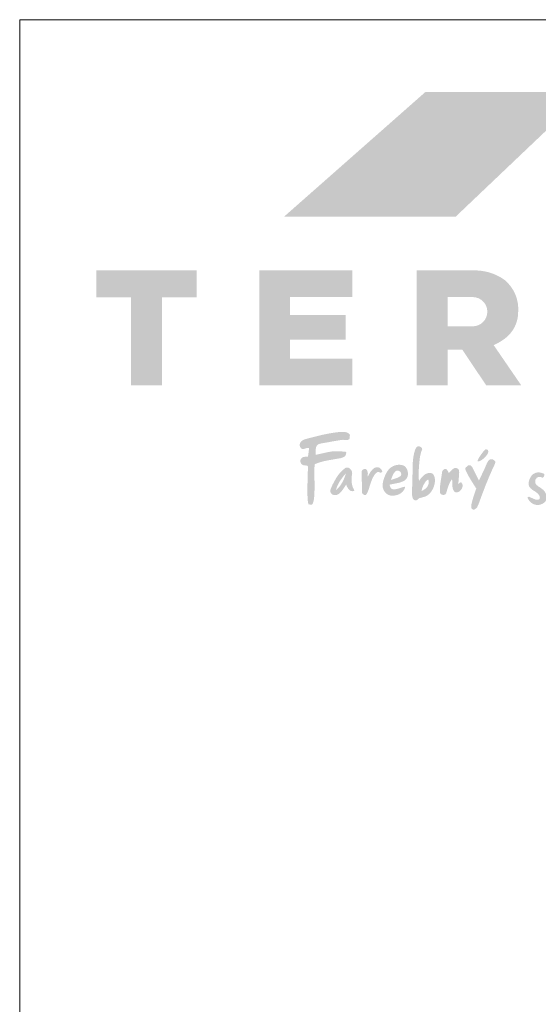
# Model space of a CAD drawing. Units: metres. Extents: x 61 to 338, y 98 to 288.
# Drawn here: x 61 to 96, y 222 to 288 of the extents above; entities that cross this region are included whole.
import ezdxf

# ---------------------------------------------------------------- set-up
doc = ezdxf.new("R2010")
doc.units = ezdxf.units.M
doc.header["$LTSCALE"] = 0.05
doc.layers.get('0').update_dxf_attribs({"linetype": 'CONTINUOUS'})

# ---------------------------------------------------------------- blocks, each defined once
blk = doc.blocks.new('szlovák logo')
at = {"linetype": 'Continuous', "lineweight": 18, "true_color": 0x776a62}
h = blk.add_hatch(color=251, dxfattribs=at)
edge = h.paths.add_edge_path()
edge.add_spline(control_points=[(102.37, 187.18), (102.38, 187.17), (102.42, 187.16), (102.48, 187.15), (102.55, 187.13), (102.62, 187.12), (102.68, 187.12), (102.72, 187.12), (102.76, 187.13), (102.8, 187.16), (102.84, 187.21), (102.89, 187.28), (102.92, 187.37), (102.96, 187.49), (102.98, 187.62), (103.01, 187.77), (103.03, 187.91), (103.04, 188.06), (103.06, 188.3), (103.07, 188.62), (103.09, 189.07), (103.09, 189.63), (103.06, 190.25), (103.07, 190.76), (103.05, 191.1), (103.06, 191.34), (103.08, 191.55), (103.11, 191.69), (103.11, 191.78), (103.12, 191.81), (103.12, 191.83), (103.19, 191.85), (103.29, 191.9), (103.54, 191.99), (103.88, 192.1), (104.32, 192.21), (104.8, 192.3), (105.3, 192.38), (105.73, 192.47), (106.07, 192.51), (106.28, 192.57), (106.44, 192.64), (106.54, 192.7), (106.61, 192.73), (106.64, 192.76), (106.66, 192.83), (106.71, 192.91), (106.74, 193), (106.75, 193.05), (106.76, 193.1), (106.76, 193.15), (106.76, 193.19), (106.76, 193.22), (106.75, 193.23), (106.74, 193.25), (106.72, 193.26), (106.69, 193.27), (106.64, 193.28), (106.58, 193.28), (106.44, 193.29), (106.26, 193.31), (106.03, 193.32), (105.77, 193.33), (105.51, 193.32), (105.2, 193.32), (104.89, 193.28), (104.4, 193.18), (103.9, 193.06), (103.47, 192.97), (103.29, 192.93), (103.26, 192.92), (103.25, 192.92), (103.24, 192.92), (103.23, 192.93), (103.23, 192.95), (103.22, 193.04), (103.21, 193.23), (103.21, 193.45), (103.23, 193.65), (103.25, 193.77), (103.28, 193.86), (103.32, 193.94), (103.37, 194.01), (103.44, 194.07), (103.5, 194.13), (103.59, 194.16), (103.67, 194.2), (103.81, 194.23), (104.02, 194.27), (104.31, 194.32), (104.63, 194.37), (105.12, 194.47), (105.63, 194.55), (106.05, 194.62), (106.24, 194.65), (106.34, 194.66), (106.44, 194.66), (106.56, 194.65), (106.66, 194.64), (106.75, 194.63), (106.81, 194.63), (106.89, 194.63), (106.98, 194.65), (107.07, 194.69), (107.12, 194.75), (107.16, 194.79), (107.18, 194.83), (107.18, 194.86), (107.18, 194.99), (107.18, 195.12), (107.19, 195.24), (107.17, 195.27), (107.14, 195.32), (107.07, 195.38), (106.98, 195.46), (106.84, 195.52), (106.66, 195.56), (106.42, 195.58), (106.14, 195.58), (105.81, 195.55), (105.4, 195.5), (104.78, 195.4), (104.09, 195.27), (103.26, 195.05), (102.58, 194.9), (102.03, 194.74), (101.78, 194.65), (101.66, 194.59), (101.58, 194.52), (101.51, 194.45), (101.45, 194.36), (101.4, 194.27), (101.36, 194.17), (101.35, 194.08), (101.35, 193.99), (101.38, 193.9), (101.43, 193.8), (101.49, 193.71), (101.56, 193.64), (101.63, 193.6), (101.69, 193.58), (101.75, 193.57), (101.83, 193.58), (101.92, 193.62), (102.03, 193.65), (102.14, 193.7), (102.25, 193.71), (102.35, 193.72), (102.41, 193.72), (102.46, 193.73), (102.45, 193.7), (102.44, 193.67), (102.43, 193.55), (102.41, 193.37), (102.38, 193.15), (102.36, 192.98), (102.34, 192.84), (102.32, 192.75), (102.32, 192.7), (102.31, 192.68), (102.28, 192.69), (102.23, 192.68), (102.12, 192.7), (101.98, 192.69), (101.83, 192.67), (101.68, 192.62), (101.56, 192.52), (101.49, 192.42), (101.44, 192.33), (101.43, 192.25), (101.43, 192.19), (101.43, 192.1), (101.47, 192.02), (101.5, 191.92), (101.57, 191.83), (101.67, 191.77), (101.77, 191.71), (101.87, 191.69), (101.96, 191.68), (102.05, 191.67), (102.14, 191.68), (102.21, 191.65), (102.27, 191.61), (102.31, 191.56), (102.32, 191.51), (102.32, 191.44), (102.3, 191.16), (102.3, 190.75), (102.28, 190.18), (102.26, 189.59), (102.25, 189.07), (102.25, 188.58), (102.26, 188.19), (102.27, 187.81), (102.3, 187.53), (102.33, 187.35), (102.36, 187.24), (102.36, 187.18), (102.37, 187.18), (102.37, 187.18)], knot_values=[0, 0, 0, 0, 0.358973, 0.831884, 1.355905, 1.906367, 2.279876, 2.5774, 2.863667, 3.16857, 3.582806, 4.252557, 4.908694, 5.684257, 6.861054, 7.866892, 8.881047, 9.840147, 11.276484, 14.017088, 16.709588, 20.786763, 26.052752, 29.980406, 31.722603, 33.449836, 35.039582, 36.13707, 36.636395, 36.804111, 36.901492, 36.996744, 38.208642, 39.338788, 42.658156, 45.873178, 49.105014, 53.093018, 56.767803, 58.531979, 60.471275, 61.339402, 62.350428, 62.841922, 62.939593, 63.236423, 64.482426, 64.958, 65.239283, 65.574737, 65.982847, 66.290223, 66.464729, 66.568613, 66.695514, 66.847498, 67.140504, 67.425746, 67.875488, 68.492724, 70.297867, 71.778551, 73.464998, 75.813246, 77.364965, 80.084917, 82.500144, 88.074662, 91.231367, 91.823411, 91.961072, 92.00681, 92.071726, 92.135271, 92.234997, 92.67757, 93.945365, 96.308663, 97.446514, 98.221404, 98.853616, 99.454611, 100.186127, 100.750631, 101.364077, 102.073273, 102.693064, 103.296271, 105.155627, 107.293509, 109.440298, 112.183422, 118.015067, 120.510964, 121.365286, 122.042218, 122.651261, 123.610413, 124.449842, 124.913868, 125.416447, 125.932983, 126.619495, 127.334596, 127.892383, 128.297823, 128.474361, 128.771895, 129.08235, 131.31656, 131.464311, 131.580628, 132.065783, 132.801456, 133.526473, 134.678862, 135.949313, 137.540084, 139.704149, 141.992622, 144.567213, 148.645484, 155.45323, 159.511135, 167.043834, 170.400304, 171.806277, 172.639811, 173.358225, 174.052185, 174.821148, 175.610427, 176.353126, 177.002831, 177.516387, 178.300016, 179.060643, 179.834806, 180.630589, 181.180391, 181.584836, 181.912076, 182.534962, 183.147233, 184.08411, 184.889824, 185.692106, 186.579049, 186.966316, 187.164602, 187.285914, 187.48965, 187.780738, 189.904038, 191.400845, 192.562017, 193.547143, 194.376105, 194.603362, 194.629466, 194.742792, 195.060052, 195.879436, 197.002047, 198.026172, 199.301789, 200.235839, 201.214725, 201.961681, 202.435787, 202.885783, 203.424859, 204.21369, 204.870726, 205.60432, 206.539776, 207.323965, 208.112949, 208.695198, 209.445884, 210.012305, 210.529862, 211.080786, 211.557959, 211.848878, 212.128375, 213.12451, 217.721187, 221.001171, 225.277154, 230.394576, 232.168925, 235.822548, 238.672761, 240.464655, 241.668184, 242.699995, 242.858018, 242.871554, 242.871554, 242.871554, 242.871554], degree=3, periodic=0)
h = blk.add_hatch(color=251, dxfattribs=at)
edge = h.paths.add_edge_path()
edge.add_spline(control_points=[(114.66, 187.67), (114.68, 187.66), (114.71, 187.64), (114.77, 187.62), (114.82, 187.62), (114.88, 187.62), (114.94, 187.63), (115, 187.66), (115.05, 187.71), (115.11, 187.76), (115.17, 187.81), (115.24, 187.86), (115.34, 187.9), (115.5, 187.93), (115.7, 187.99), (115.9, 188.05), (116.05, 188.11), (116.19, 188.19), (116.32, 188.28), (116.44, 188.39), (116.53, 188.49), (116.62, 188.6), (116.72, 188.73), (116.82, 188.92), (116.92, 189.12), (116.98, 189.32), (117.03, 189.49), (117.06, 189.64), (117.08, 189.8), (117.09, 189.99), (117.06, 190.2), (117.02, 190.39), (116.95, 190.55), (116.87, 190.67), (116.76, 190.76), (116.63, 190.8), (116.5, 190.81), (116.37, 190.81), (116.23, 190.78), (116.07, 190.72), (115.91, 190.63), (115.75, 190.5), (115.61, 190.37), (115.5, 190.25), (115.42, 190.14), (115.35, 190.06), (115.31, 190), (115.28, 189.96), (115.28, 189.93), (115.27, 189.91), (115.25, 189.91), (115.23, 189.92), (115.21, 189.95), (115.22, 190.02), (115.18, 190.15), (115.19, 190.41), (115.18, 190.74), (115.2, 191.14), (115.22, 191.51), (115.25, 191.88), (115.29, 192.26), (115.34, 192.68), (115.42, 193.03), (115.49, 193.29), (115.54, 193.42), (115.58, 193.5), (115.6, 193.56), (115.6, 193.6), (115.58, 193.66), (115.54, 193.73), (115.47, 193.8), (115.38, 193.85), (115.3, 193.89), (115.24, 193.9), (115.18, 193.91), (115.12, 193.91), (115.07, 193.89), (115.01, 193.85), (114.94, 193.79), (114.87, 193.7), (114.82, 193.6), (114.77, 193.48), (114.73, 193.35), (114.67, 193.15), (114.62, 192.92), (114.57, 192.63), (114.53, 192.32), (114.5, 191.98), (114.48, 191.66), (114.48, 191.29), (114.48, 190.95), (114.47, 190.5), (114.45, 190.1), (114.45, 189.59), (114.43, 189.14), (114.4, 188.67), (114.41, 188.35), (114.44, 188.1), (114.48, 187.94), (114.53, 187.8), (114.59, 187.72), (114.64, 187.68), (114.66, 187.67), (114.66, 187.67)], knot_values=[0, 0, 0, 0, 0.398947, 0.822613, 1.226381, 1.596373, 2.110095, 2.522791, 3.024248, 3.476774, 4.123701, 4.788185, 5.372103, 6.35571, 8.325199, 9.755242, 10.924503, 11.819366, 13.174309, 14.317833, 15.228721, 15.922805, 17.363953, 18.824234, 20.441515, 22.117804, 23.306608, 24.313808, 25.377286, 26.813965, 28.339691, 29.801535, 31.005769, 32.019339, 32.941107, 33.948471, 34.817825, 35.785829, 36.786466, 37.892259, 39.387773, 40.713545, 42.110534, 43.473782, 44.303579, 45.099259, 45.648635, 45.948537, 46.09702, 46.199536, 46.361498, 46.469551, 46.578275, 47.142121, 47.90023, 49.588111, 52.494509, 55.127501, 58.053164, 60.470215, 63.099482, 66.250827, 69.553951, 70.792752, 71.908582, 72.553778, 72.801574, 73.123229, 73.503442, 74.105812, 74.772274, 75.663046, 76.181953, 76.616374, 77.039392, 77.441123, 77.876732, 78.259688, 79.00353, 79.745111, 80.787687, 81.347396, 82.462294, 83.736949, 85.765263, 87.658961, 90.031985, 92.472771, 94.950894, 96.965128, 100.228578, 102.313964, 106.51085, 108.947046, 113.149017, 116.30581, 118.886868, 120.136999, 121.533652, 122.50853, 123.226562, 123.7162, 123.766398, 123.766398, 123.766398, 123.766398], degree=3, periodic=0)
edge = h.paths.add_edge_path(flags=16)
edge.add_spline(control_points=[(115.51, 188.74), (115.51, 188.73), (115.51, 188.73), (115.52, 188.72), (115.56, 188.73), (115.67, 188.78), (115.82, 188.86), (115.99, 188.99), (116.13, 189.1), (116.22, 189.23), (116.28, 189.37), (116.33, 189.5), (116.35, 189.64), (116.36, 189.76), (116.35, 189.87), (116.34, 189.95), (116.31, 190), (116.3, 190.03), (116.29, 190.05), (116.27, 190.04), (116.23, 190.01), (116.15, 189.97), (116.05, 189.88), (115.95, 189.75), (115.85, 189.58), (115.75, 189.4), (115.69, 189.27), (115.64, 189.16), (115.6, 189.04), (115.57, 188.92), (115.54, 188.83), (115.52, 188.77), (115.51, 188.75), (115.51, 188.74), (115.51, 188.74)], knot_values=[0, 0, 0, 0, 0.050649, 0.112191, 0.217532, 0.714834, 2.667594, 3.964666, 5.285749, 6.516754, 7.332365, 8.517253, 9.387981, 10.366194, 11.114627, 11.732608, 12.201584, 12.309261, 12.407405, 12.512691, 12.81261, 13.577574, 14.358584, 15.471658, 17.202873, 18.695794, 19.659986, 20.395961, 21.357295, 22.244204, 23.119922, 23.395226, 23.56549, 23.61036, 23.61036, 23.61036, 23.61036], degree=3, periodic=0)
h = blk.add_hatch(color=251, dxfattribs=at)
edge = h.paths.add_edge_path()
edge.add_spline(control_points=[(120.64, 191.43), (120.68, 191.46), (120.75, 191.51), (120.84, 191.6), (120.91, 191.65), (120.96, 191.69), (121.01, 191.71), (121.06, 191.71), (121.12, 191.71), (121.18, 191.7), (121.24, 191.67), (121.3, 191.62), (121.38, 191.54), (121.47, 191.38), (121.6, 191.12), (121.79, 190.74), (121.97, 190.41), (122.1, 190.11), (122.16, 190.02), (122.19, 189.94), (122.2, 189.94), (122.23, 190.01), (122.36, 190.23), (122.6, 190.79), (122.91, 191.4), (123.1, 191.89), (123.2, 192.07), (123.26, 192.18), (123.33, 192.26), (123.4, 192.33), (123.47, 192.37), (123.54, 192.4), (123.62, 192.41), (123.7, 192.41), (123.79, 192.39), (123.88, 192.34), (123.96, 192.29), (124.02, 192.24), (124.07, 192.19), (124.09, 192.14), (124.1, 192.08), (124.1, 192.03), (124.09, 191.97), (124.03, 191.78), (123.87, 191.49), (123.71, 191.11), (123.53, 190.7), (123.37, 190.35), (123.23, 189.99), (123.01, 189.48), (122.77, 188.83), (122.42, 187.94), (122.22, 187.31), (122.03, 186.91), (121.99, 186.82), (121.97, 186.78), (121.92, 186.74), (121.84, 186.67), (121.74, 186.61), (121.66, 186.56), (121.62, 186.54), (121.59, 186.52), (121.57, 186.52), (121.54, 186.53), (121.48, 186.57), (121.4, 186.61), (121.35, 186.66), (121.31, 186.7), (121.3, 186.75), (121.29, 186.8), (121.3, 186.9), (121.31, 187.05), (121.34, 187.25), (121.4, 187.49), (121.48, 187.75), (121.56, 188.04), (121.66, 188.35), (121.77, 188.64), (121.82, 188.86), (121.89, 188.97), (121.89, 189), (121.84, 189.05), (121.75, 189.24), (121.58, 189.47), (121.32, 189.9), (121.06, 190.3), (120.83, 190.76), (120.68, 191.03), (120.63, 191.19), (120.61, 191.28), (120.62, 191.34), (120.63, 191.38), (120.64, 191.41), (120.64, 191.42), (120.64, 191.43)], knot_values=[0, 0, 0, 0, 1.059625, 1.897368, 2.562913, 3.032076, 3.310502, 3.609237, 4.090604, 4.513066, 4.916417, 5.626824, 6.177889, 7.196442, 9.626736, 12.382567, 16.235179, 17.930875, 19.068672, 19.173652, 19.192957, 19.332102, 20.541231, 24.858716, 32.332205, 35.158837, 36.080693, 36.877914, 37.74827, 38.325851, 38.901217, 39.549185, 40.040567, 40.550271, 41.352995, 41.995903, 42.602347, 43.267823, 43.725683, 44.067859, 44.455894, 44.990566, 45.23019, 45.770236, 49.187799, 52.268712, 54.67371, 58.785369, 60.562333, 62.983169, 70.611443, 75.496253, 83.409524, 84.683439, 85.072555, 85.44406, 85.657432, 86.424255, 87.698866, 88.054255, 88.561208, 88.704443, 88.727951, 88.927487, 89.451981, 90.315243, 90.730587, 91.115439, 91.384175, 91.840701, 92.302446, 93.397599, 95.109316, 96.582443, 98.727318, 100.857307, 103.132931, 105.588489, 107.61726, 108.059993, 108.078904, 108.322194, 109.28258, 112.904801, 114.246513, 119.984362, 123.245102, 125.300911, 126.463865, 126.887921, 127.25327, 127.64112, 127.875145, 127.904358, 127.904358, 127.904358, 127.904358], degree=3, periodic=0)
edge = h.paths.add_edge_path()
edge.add_spline(control_points=[(122.04, 192.19), (122.04, 192.21), (122.05, 192.28), (122.1, 192.4), (122.2, 192.57), (122.31, 192.75), (122.44, 192.94), (122.59, 193.14), (122.73, 193.32), (122.84, 193.44), (122.9, 193.51), (122.93, 193.54), (122.95, 193.56), (122.97, 193.56), (123.02, 193.55), (123.08, 193.54), (123.14, 193.52), (123.18, 193.52), (123.22, 193.5), (123.25, 193.44), (123.27, 193.37), (123.28, 193.3), (123.28, 193.24), (123.26, 193.16), (123.22, 193.05), (123.14, 192.91), (123.01, 192.76), (122.86, 192.59), (122.69, 192.44), (122.5, 192.3), (122.35, 192.22), (122.25, 192.17), (122.19, 192.16), (122.15, 192.14), (122.13, 192.15), (122.1, 192.16), (122.07, 192.16), (122.05, 192.17), (122.04, 192.17), (122.03, 192.18), (122.03, 192.18), (122.04, 192.19)], knot_values=[0, 0, 0, 0, 0.527166, 1.414651, 2.989509, 4.594899, 5.962104, 8.037136, 9.774536, 11.000889, 11.421786, 11.772893, 11.881353, 11.954766, 12.149756, 12.91033, 13.316844, 13.515969, 13.685, 14.273382, 14.805839, 15.267681, 15.771015, 16.248648, 16.944958, 18.1929, 19.691807, 21.177919, 23.053654, 24.624426, 26.202244, 26.677083, 27.088416, 27.361548, 27.531121, 27.706214, 27.956136, 28.084931, 28.193259, 28.230281, 28.253446, 28.253446, 28.253446, 28.253446], degree=3, periodic=0)
h = blk.add_hatch(color=251, dxfattribs=at)
h.paths.add_polyline_path([(107.45, 190.83), (107.45, 190.88), (107.44, 190.92), (107.42, 190.97), (107.41, 191.02), (107.39, 191.06), (107.37, 191.1), (107.34, 191.15), (107.31, 191.19), (107.28, 191.22), (107.25, 191.26), (107.21, 191.29), (107.18, 191.32), (107.14, 191.35), (107.1, 191.38), (107.06, 191.4), (107.01, 191.41), (106.97, 191.43), (106.93, 191.43), (106.88, 191.44), (106.84, 191.44), (106.79, 191.43), (106.75, 191.42), (106.71, 191.4), (106.66, 191.38), (106.62, 191.35), (106.55, 191.3), (106.48, 191.24), (106.42, 191.19), (106.35, 191.13), (106.29, 191.08), (106.23, 191.02), (106.17, 190.96), (106.11, 190.9), (106.06, 190.83), (106, 190.77), (105.95, 190.7), (105.89, 190.64), (105.84, 190.57), (105.74, 190.43), (105.65, 190.29), (105.56, 190.15), (105.43, 189.92), (105.15, 189.4), (105.14, 189.37), (104.97, 188.97), (104.94, 188.89), (104.93, 188.83), (104.92, 188.77), (104.92, 188.7), (104.93, 188.67), (104.93, 188.64), (104.93, 188.61), (104.94, 188.58), (104.95, 188.55), (104.96, 188.52), (104.98, 188.48), (105, 188.45), (105.02, 188.42), (105.04, 188.4), (105.06, 188.37), (105.09, 188.35), (105.12, 188.33), (105.15, 188.31), (105.18, 188.29), (105.21, 188.28), (105.24, 188.27), (105.27, 188.26), (105.31, 188.25), (105.34, 188.24), (105.38, 188.24), (105.41, 188.23), (105.45, 188.23), (105.49, 188.23), (105.52, 188.23), (105.56, 188.24), (105.59, 188.24), (105.63, 188.25), (105.66, 188.26), (105.7, 188.27), (105.73, 188.28), (105.76, 188.29), (105.8, 188.31), (105.82, 188.32), (105.87, 188.35), (105.91, 188.38), (105.95, 188.41), (105.99, 188.44), (106.03, 188.48), (106.07, 188.51), (106.14, 188.58), (106.2, 188.66), (106.27, 188.74), (106.39, 188.91), (106.76, 189.46), (106.78, 189.41), (106.79, 189.37), (106.83, 189.28), (106.87, 189.19), (106.92, 189.11), (106.94, 189.07), (106.97, 189.02), (107, 188.98), (107.03, 188.95), (107.06, 188.91), (107.09, 188.87), (107.12, 188.84), (107.16, 188.81), (107.19, 188.78), (107.23, 188.76), (107.27, 188.74), (107.31, 188.72), (107.35, 188.71), (107.39, 188.7), (107.44, 188.69), (107.48, 188.69), (107.53, 188.69), (107.58, 188.7), (107.63, 188.71), (107.68, 188.73), (107.73, 188.75), (107.69, 188.81), (107.66, 188.87), (107.63, 188.93), (107.6, 188.99), (107.57, 189.05), (107.55, 189.12), (107.52, 189.18), (107.5, 189.24), (107.48, 189.31), (107.47, 189.37), (107.45, 189.44), (107.44, 189.5), (107.42, 189.57), (107.41, 189.64), (107.4, 189.7), (107.4, 189.77), (107.39, 189.84), (107.39, 189.9), (107.39, 189.97), (107.38, 190.11), (107.39, 190.24), (107.4, 190.38), (107.42, 190.51), (107.44, 190.65), (107.45, 190.69), (107.45, 190.74), (107.46, 190.78)])
h.paths.add_polyline_path([(106.72, 190.75), (106.68, 190.6), (106.63, 190.45), (106.58, 190.3), (106.55, 190.22), (106.52, 190.15), (106.49, 190.08), (106.46, 190), (106.42, 189.93), (106.39, 189.86), (106.35, 189.79), (106.31, 189.72), (106.27, 189.65), (106.23, 189.58), (106.19, 189.51), (106.14, 189.44), (106.1, 189.38), (106.05, 189.31), (106, 189.25), (105.95, 189.19), (105.9, 189.13), (105.85, 189.07), (105.79, 189.01), (105.74, 188.95), (105.68, 188.9), (105.62, 188.84), (105.56, 188.79), (105.58, 188.87), (105.61, 188.94), (105.63, 189.02), (105.66, 189.09), (105.69, 189.17), (105.71, 189.24), (105.75, 189.31), (105.78, 189.39), (105.85, 189.53), (105.92, 189.67), (106, 189.81), (106.09, 189.94), (106.18, 190.07), (106.27, 190.2), (106.41, 190.39), (106.56, 190.58)], flags=16)
h = blk.add_hatch(color=251, dxfattribs=at)
edge = h.paths.add_edge_path()
edge.add_spline(control_points=[(108.61, 188.47), (108.63, 188.44), (108.68, 188.39), (108.74, 188.32), (108.83, 188.27), (108.91, 188.24), (108.99, 188.23), (109.05, 188.25), (109.16, 188.38), (109.3, 188.67), (109.44, 189.09), (109.56, 189.48), (109.66, 189.76), (109.74, 190), (109.83, 190.2), (109.94, 190.4), (110.05, 190.59), (110.19, 190.75), (110.32, 190.85), (110.39, 190.9), (110.45, 190.92), (110.51, 190.92), (110.57, 190.91), (110.65, 190.88), (110.7, 190.85), (110.74, 190.83), (110.77, 190.83), (110.8, 190.83), (110.84, 190.84), (110.88, 190.88), (110.92, 190.92), (110.95, 190.96), (110.96, 190.97), (110.96, 191), (110.93, 191.05), (110.9, 191.11), (110.86, 191.19), (110.82, 191.25), (110.76, 191.32), (110.7, 191.37), (110.63, 191.42), (110.56, 191.44), (110.49, 191.45), (110.41, 191.46), (110.31, 191.46), (110.18, 191.45), (110.05, 191.39), (109.94, 191.32), (109.83, 191.22), (109.72, 191.11), (109.62, 190.98), (109.54, 190.85), (109.45, 190.71), (109.38, 190.57), (109.33, 190.48), (109.31, 190.44), (109.3, 190.42), (109.3, 190.41), (109.27, 190.42), (109.26, 190.45), (109.27, 190.51), (109.26, 190.58), (109.28, 190.68), (109.28, 190.79), (109.26, 190.92), (109.21, 191.05), (109.16, 191.16), (109.07, 191.25), (108.96, 191.28), (108.86, 191.27), (108.76, 191.23), (108.69, 191.17), (108.63, 191.11), (108.59, 191.07), (108.57, 191.03), (108.55, 190.98), (108.55, 190.92), (108.55, 190.76), (108.58, 190.44), (108.58, 189.95), (108.58, 189.38), (108.6, 188.89), (108.61, 188.58), (108.61, 188.47)], knot_values=[0, 0, 0, 0, 0.706978, 1.457499, 2.111668, 2.831309, 3.271302, 3.697176, 4.270479, 6.811189, 10.604521, 13.693309, 15.661614, 16.934106, 19.051323, 20.332738, 21.923343, 23.695469, 24.886869, 25.332106, 25.646563, 26.102064, 26.562325, 27.154443, 27.691951, 27.958757, 28.12634, 28.360731, 28.600849, 28.938213, 29.578562, 29.78687, 29.882572, 30.010949, 30.280524, 31.126277, 31.506637, 32.105446, 32.73821, 33.326013, 33.871169, 34.512525, 34.89427, 35.379649, 36.142931, 37.155166, 38.067407, 39.163279, 39.938338, 41.303898, 42.494682, 43.431427, 44.63914, 46.014, 46.687692, 46.9072, 47.018945, 47.075168, 47.229486, 47.384197, 47.740241, 48.475588, 49.05868, 49.764786, 50.967277, 51.786347, 52.816532, 53.572109, 54.337411, 55.089349, 55.731153, 56.600316, 57.119513, 57.514953, 57.829012, 58.052082, 58.574905, 59.130445, 61.429416, 65.562126, 69.529486, 73.760128, 76.104867, 76.104867, 76.104867, 76.104867], degree=3, periodic=0)
h = blk.add_hatch(color=251, dxfattribs=at)
h.paths.add_polyline_path([(113.56, 189.94), (113.63, 189.99), (113.68, 190.04), (113.74, 190.1), (113.78, 190.17), (113.82, 190.24), (113.86, 190.31), (113.89, 190.39), (113.91, 190.47), (113.93, 190.55), (113.94, 190.63), (113.94, 190.71), (113.94, 190.79), (113.93, 190.88), (113.92, 190.96), (113.9, 191.04), (113.88, 191.12), (113.85, 191.2), (113.82, 191.27), (113.78, 191.34), (113.73, 191.41), (113.68, 191.47), (113.63, 191.53), (113.57, 191.58), (113.5, 191.63), (113.43, 191.67), (113.35, 191.7), (113.27, 191.72), (113.19, 191.74), (113.12, 191.75), (113.06, 191.75), (112.99, 191.76), (112.92, 191.76), (112.86, 191.76), (112.79, 191.75), (112.72, 191.74), (112.66, 191.73), (112.59, 191.72), (112.53, 191.71), (112.46, 191.69), (112.4, 191.67), (112.34, 191.64), (112.27, 191.62), (112.21, 191.59), (112.15, 191.56), (112.1, 191.53), (112.04, 191.49), (111.98, 191.46), (111.93, 191.42), (111.88, 191.38), (111.83, 191.33), (111.78, 191.29), (111.73, 191.24), (111.69, 191.19), (111.65, 191.14), (111.61, 191.08), (111.57, 191.03), (111.53, 190.97), (111.37, 190.68), (111.25, 190.42), (111.17, 190.21), (111.12, 190.05), (111.07, 189.89), (111.05, 189.78), (111.03, 189.67), (111.01, 189.56), (111, 189.45), (111, 189.38), (111, 189.32), (111, 189.25), (111.01, 189.19), (111.02, 189.12), (111.04, 189.06), (111.06, 188.99), (111.08, 188.93), (111.1, 188.87), (111.13, 188.81), (111.16, 188.75), (111.2, 188.7), (111.23, 188.64), (111.27, 188.59), (111.31, 188.54), (111.36, 188.49), (111.41, 188.44), (111.45, 188.4), (111.51, 188.36), (111.56, 188.33), (111.62, 188.29), (111.67, 188.26), (111.73, 188.24), (111.79, 188.21), (111.86, 188.2), (111.92, 188.18), (111.99, 188.17), (112.05, 188.17), (112.12, 188.17), (112.19, 188.17), (112.25, 188.17), (112.32, 188.18), (112.39, 188.18), (112.45, 188.2), (112.52, 188.21), (112.59, 188.22), (112.66, 188.24), (112.72, 188.26), (112.79, 188.29), (112.85, 188.31), (112.92, 188.34), (112.98, 188.37), (113.04, 188.41), (113.1, 188.44), (113.15, 188.48), (113.21, 188.52), (113.26, 188.57), (113.31, 188.61), (113.35, 188.66), (113.4, 188.71), (113.44, 188.77), (113.47, 188.82), (113.51, 188.88), (113.54, 188.94), (113.56, 189), (113.58, 189.07), (113.6, 189.14), (113.61, 189.21), (113.56, 189.2), (113.46, 189.18), (113.36, 189.16), (112.79, 188.98), (112.64, 188.94), (112.54, 188.93), (112.49, 188.92), (112.44, 188.92), (112.4, 188.91), (112.35, 188.91), (112.3, 188.91), (112.24, 188.91), (112.19, 188.92), (112.17, 188.92), (112.14, 188.93), (112.12, 188.94), (112.1, 188.95), (112.07, 188.96), (112.05, 188.97), (112.03, 188.98), (112, 189.01), (111.97, 189.05), (111.94, 189.08), (111.9, 189.14), (111.86, 189.23), (111.8, 189.44), (112.1, 189.51), (112.87, 189.66), (113.04, 189.71), (113.16, 189.75), (113.27, 189.79), (113.32, 189.81), (113.38, 189.84), (113.43, 189.87), (113.49, 189.89)])
h.paths.add_polyline_path([(112.86, 190.31), (112.78, 190.27), (112.62, 190.21), (112, 190.01), (111.96, 189.99), (112.18, 190.54), (112.23, 190.65), (112.27, 190.72), (112.32, 190.79), (112.37, 190.86), (112.39, 190.89), (112.42, 190.92), (112.45, 190.95), (112.48, 190.98), (112.51, 191.01), (112.55, 191.03), (112.58, 191.05), (112.62, 191.06), (112.65, 191.07), (112.69, 191.08), (112.72, 191.08), (112.76, 191.08), (112.8, 191.08), (112.83, 191.07), (112.86, 191.06), (112.9, 191.04), (112.93, 191.03), (112.96, 191.01), (112.99, 190.99), (113.02, 190.96), (113.04, 190.94), (113.07, 190.91), (113.09, 190.88), (113.11, 190.85), (113.12, 190.82), (113.14, 190.79), (113.15, 190.76), (113.15, 190.72), (113.16, 190.69), (113.16, 190.65), (113.16, 190.62), (113.15, 190.58), (113.14, 190.55), (113.12, 190.51), (113.1, 190.48), (113.07, 190.45), (113.04, 190.42), (113, 190.4), (112.93, 190.35)], flags=16)
blk.add_hatch(color=251, dxfattribs=at).paths.add_polyline_path([(119.9, 190.86), (119.89, 191.01), (119.89, 191.04), (119.89, 191.06), (119.88, 191.09), (119.88, 191.11), (119.87, 191.13), (119.86, 191.15), (119.85, 191.17), (119.84, 191.19), (119.82, 191.21), (119.79, 191.24), (119.76, 191.28), (119.72, 191.3), (119.68, 191.33), (119.61, 191.36), (119.54, 191.38), (119.47, 191.39), (119.4, 191.39), (119.37, 191.38), (119.31, 191.36), (119.26, 191.32), (119.18, 191.27), (119.08, 191.19), (118.7, 190.79), (118.55, 191.08), (118.49, 191.17), (118.44, 191.21), (118.4, 191.24), (118.37, 191.26), (118.33, 191.28), (118.3, 191.28), (118.26, 191.27), (118.22, 191.26), (118.15, 191.23), (118.1, 191.19), (118.05, 191.15), (118, 191.1), (117.98, 191.07), (117.96, 191.03), (117.94, 190.99), (117.92, 190.94), (117.92, 190.9), (117.91, 190.85), (117.75, 189.84), (117.69, 189.37), (117.67, 189.13), (117.66, 188.97), (117.66, 188.82), (117.66, 188.66), (117.67, 188.58), (117.67, 188.54), (117.68, 188.51), (117.69, 188.47), (117.71, 188.44), (117.73, 188.41), (117.75, 188.39), (117.77, 188.36), (117.8, 188.34), (117.83, 188.32), (117.86, 188.31), (117.89, 188.29), (117.92, 188.28), (117.95, 188.27), (117.99, 188.26), (118.02, 188.26), (118.06, 188.26), (118.09, 188.26), (118.13, 188.26), (118.16, 188.27), (118.19, 188.28), (118.23, 188.29), (118.26, 188.31), (118.28, 188.32), (118.31, 188.34), (118.33, 188.37), (118.35, 188.4), (118.37, 188.43), (118.39, 188.46), (118.4, 188.49), (118.53, 188.96), (118.65, 189.31), (118.74, 189.53), (118.82, 189.7), (118.88, 189.8), (118.94, 189.91), (119.01, 190.01), (119.07, 190.11), (119.08, 190.06), (119.09, 189.76), (119.11, 189.3), (119.12, 189.2), (119.14, 189.1), (119.15, 189.05), (119.16, 189), (119.17, 188.96), (119.19, 188.91), (119.21, 188.86), (119.23, 188.82), (119.25, 188.77), (119.28, 188.73), (119.3, 188.68), (119.36, 188.63), (119.42, 188.6), (119.48, 188.57), (119.54, 188.56), (119.6, 188.55), (119.67, 188.55), (119.73, 188.57), (119.79, 188.59), (119.85, 188.61), (119.9, 188.65), (119.96, 188.69), (120.01, 188.74), (120.06, 188.79), (120.11, 188.84), (120.15, 188.9), (120.19, 188.96), (120.22, 189.02), (120.25, 189.09), (120.27, 189.16), (120.29, 189.22), (120.29, 189.29), (120.3, 189.36), (120.29, 189.42), (120.28, 189.48), (120.25, 189.54), (120.22, 189.6), (120.18, 189.65), (120.13, 189.7), (120.07, 189.74), (119.82, 189.53), (119.82, 189.58), (119.82, 189.79), (119.89, 190.6)])
h = blk.add_hatch(color=251, dxfattribs=at)
edge = h.paths.add_edge_path()
edge.add_spline(control_points=[(127.85, 187.97), (127.86, 187.98), (127.89, 188), (127.93, 188.01), (127.97, 188.03), (127.99, 188.04), (128.01, 188.05), (128.02, 188.05), (128.04, 188.04), (128.12, 188.01), (128.25, 187.94), (128.43, 187.86), (128.6, 187.79), (128.72, 187.73), (128.81, 187.7), (128.89, 187.69), (128.97, 187.69), (129.07, 187.7), (129.14, 187.72), (129.2, 187.75), (129.24, 187.79), (129.27, 187.85), (129.28, 187.93), (129.28, 188.02), (129.24, 188.11), (129.2, 188.22), (129.11, 188.33), (128.99, 188.45), (128.85, 188.57), (128.7, 188.68), (128.54, 188.76), (128.4, 188.85), (128.27, 188.96), (128.16, 189.07), (128.07, 189.18), (128.02, 189.29), (127.99, 189.38), (127.98, 189.48), (127.97, 189.59), (127.98, 189.73), (128.01, 189.86), (128.05, 190.02), (128.12, 190.18), (128.21, 190.33), (128.28, 190.45), (128.34, 190.54), (128.43, 190.62), (128.52, 190.69), (128.63, 190.75), (128.73, 190.8), (128.83, 190.83), (128.95, 190.86), (129.08, 190.87), (129.21, 190.87), (129.36, 190.84), (129.5, 190.81), (129.62, 190.77), (129.7, 190.73), (129.76, 190.7), (129.79, 190.67), (129.81, 190.64), (129.81, 190.62), (129.81, 190.58), (129.81, 190.54), (129.78, 190.47), (129.75, 190.39), (129.71, 190.33), (129.68, 190.29), (129.66, 190.28), (129.63, 190.27), (129.6, 190.27), (129.54, 190.27), (129.47, 190.3), (129.38, 190.32), (129.3, 190.35), (129.23, 190.35), (129.15, 190.35), (129.08, 190.33), (129.01, 190.29), (128.94, 190.26), (128.89, 190.2), (128.84, 190.14), (128.8, 190.07), (128.77, 190.01), (128.76, 189.94), (128.74, 189.86), (128.74, 189.76), (128.75, 189.67), (128.77, 189.59), (128.81, 189.52), (128.87, 189.44), (128.96, 189.36), (129.05, 189.27), (129.19, 189.19), (129.33, 189.1), (129.46, 189.01), (129.58, 188.92), (129.68, 188.84), (129.78, 188.72), (129.87, 188.61), (129.93, 188.5), (129.98, 188.4), (130, 188.31), (130.03, 188.22), (130.05, 188.1), (130.06, 187.97), (130.05, 187.83), (130.03, 187.7), (129.99, 187.59), (129.92, 187.49), (129.84, 187.4), (129.72, 187.31), (129.6, 187.23), (129.45, 187.17), (129.31, 187.12), (129.18, 187.09), (129.04, 187.08), (128.89, 187.09), (128.72, 187.12), (128.56, 187.18), (128.41, 187.25), (128.27, 187.36), (128.14, 187.47), (128.04, 187.59), (127.95, 187.71), (127.89, 187.83), (127.86, 187.92), (127.85, 187.96), (127.85, 187.97)], knot_values=[0, 0, 0, 0, 0.306274, 0.710671, 1.029188, 1.181642, 1.242443, 1.301796, 1.396218, 1.856651, 2.96589, 4.594907, 6.102609, 6.882687, 7.525491, 7.995042, 8.706574, 9.31205, 9.950286, 10.280277, 10.75776, 11.189879, 11.800524, 12.436087, 13.040575, 13.840791, 14.890688, 16.132015, 17.532582, 18.795108, 20.028453, 21.415, 22.435052, 23.532848, 24.746395, 25.440564, 26.105053, 26.732088, 27.694962, 28.518573, 29.597278, 30.65537, 32.066925, 33.343857, 34.273698, 35.032966, 35.704089, 36.817392, 37.556865, 38.296418, 39.106892, 39.934334, 40.818636, 41.952781, 42.817394, 44.067027, 44.897927, 45.656749, 45.886881, 46.337809, 46.489375, 46.643633, 46.835038, 47.230412, 47.611693, 48.409807, 48.966349, 49.261099, 49.416718, 49.570488, 49.799095, 50.08076, 50.768289, 51.418512, 52.09682, 52.545729, 53.056704, 53.679746, 54.168369, 54.802645, 55.202509, 55.879683, 56.431083, 56.850375, 57.365915, 57.967688, 58.710689, 59.351083, 59.918824, 60.435796, 61.117159, 62.059638, 62.989549, 63.894161, 65.437625, 66.561508, 67.312051, 68.505738, 69.470491, 70.5609, 71.563066, 72.275068, 72.933754, 73.500313, 74.29939, 75.518734, 76.253016, 77.334481, 78.240973, 78.781089, 79.901584, 80.858817, 81.980591, 83.048509, 84.143301, 85.104662, 86.002956, 87.104414, 88.437694, 89.535575, 90.755113, 92.011443, 93.302073, 94.463536, 95.37428, 96.516197, 97.230815, 97.471795, 97.471795, 97.471795, 97.471795], degree=3, periodic=0)
blk = doc.blocks.new('szlovák logo teljes')
at = {"linetype": 'Continuous', "lineweight": 9, "true_color": 0xce1729}
h = blk.add_hatch(color=242, dxfattribs=at)
h.dxf.hatch_style = 1
h.paths.add_polyline_path([(61.025, 252.612), (50.312, 252.612), (40.931, 244.34), (52.325, 244.34)])
at = {"linetype": 'Continuous', "lineweight": 5, "true_color": 0xe9ad11}
h = blk.add_hatch(color=40, dxfattribs=at)
h.dxf.hatch_style = 1
h.paths.add_polyline_path([(32.829, 238.974), (35.128, 238.974), (35.128, 240.767), (28.471, 240.767), (28.471, 238.974), (30.77, 238.974), (30.77, 233.154), (32.829, 233.154)])
h = blk.add_hatch(color=40, dxfattribs=at)
h.dxf.hatch_style = 1
h.paths.add_polyline_path([(45.012, 237.811), (41.326, 237.811), (41.326, 239.013), (45.456, 239.013), (45.456, 240.767), (39.294, 240.767), (39.294, 233.154), (45.456, 233.154), (45.456, 234.907), (41.326, 234.907), (41.326, 236.179), (45.012, 236.179)])
h = blk.add_hatch(color=40, dxfattribs=at)
h.dxf.hatch_style = 1
h.paths.add_polyline_path([(56.475, 238.031, 0.242803), (55.568, 240.144, 0.144366), (53.765, 240.767), (49.735, 240.767), (49.735, 233.154), (51.786, 233.154), (51.786, 235.507), (52.767, 235.507), (54.345, 233.154), (56.671, 233.154), (54.849, 235.811, 0.049854), (55.587, 236.243, 0.240032)])
h.paths.add_polyline_path([(53.455, 237.06), (51.786, 237.06), (51.786, 239.002), (53.455, 239.002, -1)], flags=16)
at = {"color": 251, "linetype": 'Continuous', "lineweight": 18, "true_color": 0x776a62, "xscale": 0.5709724583974447, "yscale": 0.570972458397442, "zscale": 0.5709724583974448}
blk.add_blockref('szlovák logo', (-15.902, 118.382), dxfattribs=at)

msp = doc.modelspace()

# ---------------------------------------------------------------- linework, layer by layer
at = {"linetype": 'Continuous', "lineweight": 18}
for p, q in [((61.359, 287.696), (338.359, 287.696)), ((61.359, 97.696), (61.359, 287.696))]:
    msp.add_line(p, q, dxfattribs=at)

# ---------------------------------------------------------------- block references
at = {"color": 1, "linetype": 'Continuous', "lineweight": 18}
msp.add_blockref('szlovák logo teljes', (37.981, 30.282), dxfattribs=at)

doc.saveas('drawing.dxf')
